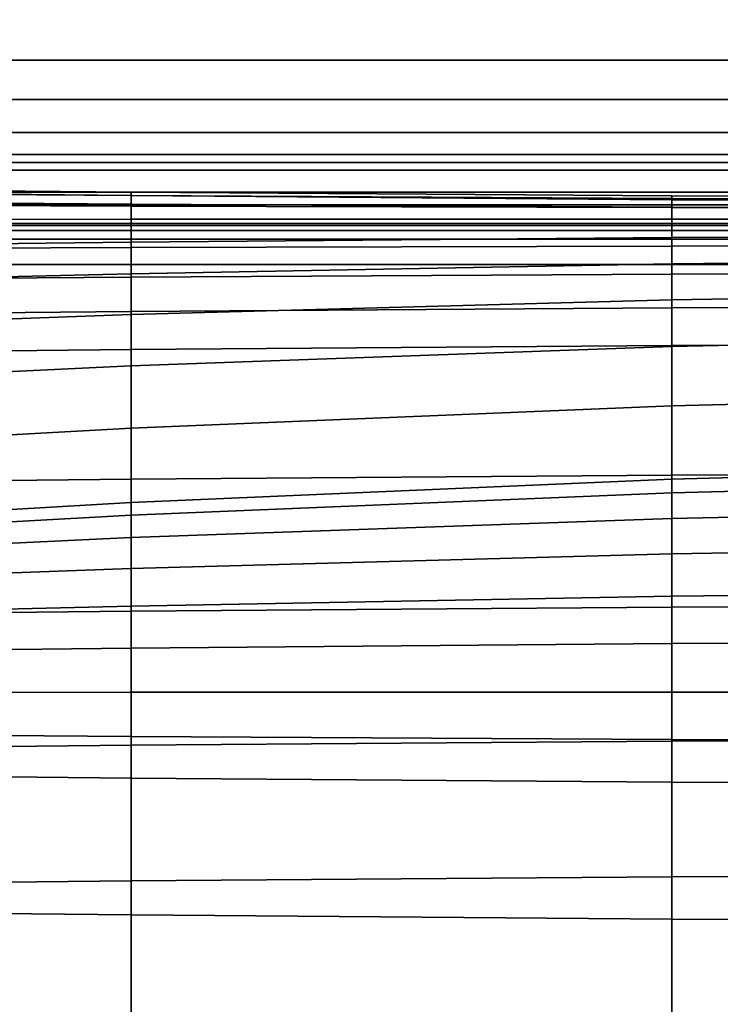
# Model space of a CAD drawing. Units: inches. Extents: x -17.1 to 17.1, y -17.7 to 16.9.
# Drawn here: x -9.9 to -6.5, y 9.5 to 14.3 of the extents above; entities that cross this region are included whole.
import ezdxf

# ---------------------------------------------------------------- set-up
doc = ezdxf.new("R2010")
doc.units = ezdxf.units.IN
doc.header["$MEASUREMENT"] = 0
doc.layers.add('AFUFU-3D-CH-CU', color=2, linetype='Continuous')
doc.layers.add('AFUFU-3D-CH-SH', color=2, linetype='Continuous')

msp = doc.modelspace()

# ---------------------------------------------------------------- linework, layer by layer
at = {"layer": 'AFUFU-3D-CH-CU'}
for points in [[(-9.371869328004863, 13.48005246503715, 25.91626490288413), (-12.14044620514321, 13.50606888171657, 26.06381127066178), (-12.14044620514321, 13.48260286175659, 26.25843599956537), (-9.371869328004863, 13.46303492746658, 26.14746095920746)], [(-9.371869328004863, 13.46265221489071, 25.70692995736817), (-12.14044620514321, 13.49111460764885, 25.86834820796025), (-12.14044620514321, 13.50606888171657, 26.06381127066178), (-9.371869328004863, 13.48005246503715, 25.91626490288413)], [(-12.14044620514321, 13.49111460764885, 25.86834820796025), (-9.371869328004863, 13.46265221489072, 25.70692995736826), (-9.37186923619015, 13.42109316630084, 24.48672035630036), (-12.14044620514321, 13.44139660939635, 24.64242557193026)], [(-9.371869328004863, 13.46303492746658, 26.14746095920746), (-12.14044620514321, 13.48260286175659, 26.25843599956537), (-12.14044620514321, 13.42161833375609, 26.44474307548596), (-9.371869328004863, 13.41116721939591, 26.38547232561808)], [(-6.725810906612708, 13.46144603956422, 25.81074265831451), (-9.371869328004863, 13.48005246503715, 25.91626490288413), (-9.371869328004863, 13.46303492746658, 26.14746095920746), (-6.725810906612708, 13.44904033232777, 26.06809380419861)], [(-6.725810906612708, 13.44229647446349, 25.59148681675837), (-9.371869328004863, 13.46265221489071, 25.70692995736817), (-9.371869328004863, 13.48005246503715, 25.91626490288413), (-6.725810906612708, 13.46144603956422, 25.81074265831451)], [(-6.725810906612708, 13.44904033232777, 26.06809380419861), (-9.371869328004863, 13.46303492746658, 26.14746095920746), (-9.371869328004863, 13.41116721939591, 26.38547232561808), (-6.725810906612708, 13.40369279817773, 26.34308305585034)], [(-9.371869328004863, 13.46265221489072, 25.70692995736826), (-6.725810906612708, 13.44229647446349, 25.59148681675837), (-6.725810747202502, 13.40657256370208, 24.37536323637476), (-9.37186923619015, 13.42109316630084, 24.48672035630036)], [(-4.078092421773306, 13.45027284201269, 25.74737632245366), (-6.725810906612708, 13.46144603956422, 25.81074265831451), (-6.725810906612708, 13.44904033232777, 26.06809380419861), (-4.078092421773306, 13.4406365517805, 26.02043365556532)], [(-4.078092421773306, 13.43007280839311, 25.52216296160433), (-6.725810906612708, 13.44229647446349, 25.59148681675837), (-6.725810906612708, 13.46144603956422, 25.81074265831451), (-4.078092421773306, 13.45027284201269, 25.74737632245366)], [(-4.078092421773306, 13.4406365517805, 26.02043365556532), (-6.725810906612708, 13.44904033232777, 26.06809380419861), (-6.725810906612708, 13.40369279817773, 26.34308305585034), (-4.078092421773306, 13.39920440029167, 26.31762820640072)], [(-12.14044620514321, 13.44139660939635, 24.64242557193026), (-9.37186923619015, 13.42109316630084, 24.48672035630036), (-9.371868994133166, 13.34648063644896, 23.28158876098888), (-12.14044620514321, 13.3452741395335, 23.42223250813404)], [(-9.371869328004863, 13.41116721939591, 26.38547232561808), (-12.14044620514321, 13.42161833375609, 26.44474307548596), (-12.14044620514321, 13.32545889892562, 26.61557282197827), (-9.371869328004863, 13.32545877326552, 26.61557284413557)], [(-6.725810906612708, 13.40369279817773, 26.34308305585034), (-9.371869328004863, 13.41116721939591, 26.38547232561808), (-9.371869328004863, 13.32545877326552, 26.61557284413557), (-6.725810906612708, 13.32545869776118, 26.61557285744886)], [(-9.37186923619015, 13.42109316630084, 24.48672035630036), (-6.725810747202502, 13.40657256370208, 24.37536323637476), (-6.725810326939211, 13.34734353107787, 23.18100343149176), (-9.371868994133166, 13.34648063644896, 23.28158876098888)], [(-6.725810906612708, 13.44229647446349, 25.59148681675837), (-4.078092421773306, 13.43007280839311, 25.52216296160433), (-4.078092222707085, 13.39785293145414, 24.30849323629569), (-6.725810747202502, 13.40657256370208, 24.37536323637476)], [(-4.078092421773306, 13.39920440029167, 26.31762820640072), (-6.725810906612708, 13.40369279817773, 26.34308305585034), (-6.725810906612708, 13.32545869776118, 26.61557285744886), (-4.078092421773306, 13.32545866536481, 26.61557286316125)], [(-6.725810747202502, 13.40657256370208, 24.37536323637476), (-4.078092222707085, 13.39785293145414, 24.30849323629569), (-4.078091697896156, 13.34786173837918, 23.12060205526094), (-6.725810326939211, 13.34734353107787, 23.18100343149176)], [(-12.14044620514321, 13.3452741395335, 23.42223250813404), (-9.371868994133166, 13.34648063644896, 23.28158876098888), (-9.371868651914696, 13.23436662395071, 22.0892311274046), (-12.14044620514321, 13.20274952864953, 22.20858112842694)], [(-9.371869328004863, 13.32545877326552, 26.61557284413557), (-12.14044620514321, 13.32545889892562, 26.61557282197827), (-12.14044620514321, 13.19781991041889, 26.76436034768701), (-9.371869328004863, 13.20827077345882, 26.82363114186931)], [(-6.725810906612708, 13.32545869776118, 26.61557285744886), (-9.371869328004863, 13.32545877326552, 26.61557284413557), (-9.371869328004863, 13.20827077345882, 26.82363114186931), (-6.725810906612708, 13.21574504366841, 26.86602043826394)], [(-9.371868994133166, 13.34648063644896, 23.28158876098888), (-6.725810326939211, 13.34734353107787, 23.18100343149176), (-6.725809732773911, 13.25697858384287, 22.00387473817059), (-9.371868651914696, 13.23436662395071, 22.0892311274046)], [(-4.078092421773306, 13.32545866536481, 26.61557286316125), (-6.725810906612708, 13.32545869776118, 26.61557285744886), (-6.725810906612708, 13.21574504366841, 26.86602043826394), (-4.078092421773306, 13.2202333767617, 26.89147529913812)], [(-6.725810326939211, 13.34734353107787, 23.18100343149176), (-4.078091697896156, 13.34786173837918, 23.12060205526094), (-4.07809095592205, 13.27055716092119, 21.95261845589762), (-6.725809732773911, 13.25697858384287, 22.00387473817059)], [(-9.371868651914696, 13.23436662395071, 22.0892311274046), (-6.725809732773911, 13.25697858384287, 22.00387473817059), (-6.725809051657592, 13.12790228604759, 20.8394409081414), (-9.37186825961544, 13.08035848252376, 20.90733981366669)], [(-6.725809732773911, 13.25697858384287, 22.00387473817059), (-4.07809095592205, 13.27055716092119, 21.95261845589762), (-4.078090105366385, 13.15645249002971, 20.79866791038615), (-6.725809051657592, 13.12790228604759, 20.8394409081414)], [(-12.14044620514321, 13.20274952864953, 22.20858112842694), (-9.371868651914696, 13.23436662395071, 22.0892311274046), (-9.37186825961544, 13.08035848252376, 20.90733981366669), (-12.14044620514321, 13.01388046179237, 21.00227994168487)], [(-9.371869328004863, 13.20827077345882, 26.82363114186931), (-12.14044620514321, 13.19781991041889, 26.76436034768701), (-12.14044620514321, 13.04360646298342, 26.8853878314401), (-9.371869328004863, 13.0631741459532, 26.99636291611244)], [(-6.725810906612708, 13.21574504366841, 26.86602043826394), (-9.371869328004863, 13.20827077345882, 26.82363114186931), (-9.371869328004863, 13.0631741459532, 26.99636291611244), (-6.725810906612708, 13.07716859008342, 27.07573009774815)], [(-4.078092421773306, 13.2202333767617, 26.89147529913812), (-6.725810906612708, 13.21574504366841, 26.86602043826394), (-6.725810906612708, 13.07716859008342, 27.07573009774815), (-4.078092421773306, 13.08557230583793, 27.12339025780618)], [(-9.37186825961544, 13.08035848252376, 20.90733981366669), (-6.725809051657592, 13.12790228604759, 20.8394409081414), (-6.725808370541245, 12.95259457789342, 19.68315913232963), (-9.371867867316212, 12.88011894252833, 19.73360062101315)], [(-6.725809051657592, 13.12790228604759, 20.8394409081414), (-4.078090105366385, 13.15645249002971, 20.79866791038615), (-4.07808925481072, 12.99611639211011, 19.65286932455637), (-6.725808370541245, 12.95259457789342, 19.68315913232963)], [(-12.14044620514321, 13.01388046179237, 21.00227994168487), (-9.37186825961544, 13.08035848252376, 20.90733981366669), (-9.371867867316212, 12.88011894252833, 19.73360062101315), (-12.14044620514321, 12.77878000083898, 19.80413090139046)], [(-9.371869328004863, 13.0631741459532, 26.99636291611244), (-12.14044620514321, 13.04360646298342, 26.8853878314401), (-12.14044620514321, 12.86874489292032, 26.97400425491002), (-9.371869328004863, 12.89476105827946, 27.12155066700211)], [(-6.725810906612708, 13.07716859008342, 27.07573009774815), (-9.371869328004863, 13.0631741459532, 26.99636291611244), (-9.371869328004863, 12.89476105827946, 27.12155066700211), (-6.725810906612708, 12.91336733274379, 27.22707293819859)], [(-4.078092421773306, 13.08557230583793, 27.12339025780618), (-6.725810906612708, 13.07716859008342, 27.07573009774815), (-6.725810906612708, 12.91336733274379, 27.22707293819859), (-4.078092421773306, 12.92454046550255, 27.29043928548409)], [(-6.725808370541245, 12.95259457789342, 19.68315913232963), (-4.07808925481072, 12.99611639211011, 19.65286932455637), (-4.078088512836615, 12.78017254304933, 18.50933190440135), (-6.725807776375945, 12.72359040903642, 18.53047690167218)], [(-9.371867867316212, 12.88011894252833, 19.73360062101315), (-6.725808370541245, 12.95259457789342, 19.68315913232963), (-6.725807776375945, 12.72359040903642, 18.53047690167218), (-9.371867525097713, 12.62936574376039, 18.56568965058527)], [(-4.078092421773306, 12.92454046550255, 27.29043928548409), (-6.725810906612708, 12.91336733274379, 27.22707293819859), (-6.725810906612708, 12.72877905038457, 27.3036644921753), (-4.078092421773334, 12.74100278433866, 27.37298833535962)], [(-9.371869328004863, 12.89476105827946, 27.12155066700211), (-12.14044620514321, 12.86874489292032, 26.97400425491002), (-12.14044620514321, 12.67996049567731, 27.02680317529911), (-9.371869328004891, 12.70842315174491, 27.18822137946263)], [(-12.14044620514321, 12.77878000083898, 19.80413090139046), (-9.371867867316212, 12.88011894252833, 19.73360062101315), (-9.371867525097713, 12.62936574376039, 18.56568965058527), (-12.14044620514321, 12.4976162170948, 18.61492626088872)], [(-6.725810906612708, 12.91336733274379, 27.22707293819859), (-9.371869328004863, 12.89476105827946, 27.12155066700211), (-9.371869328004891, 12.70842315174491, 27.18822137946263), (-6.725810906612708, 12.72877905038457, 27.3036644921753)], [(-6.725807776375945, 12.72359040903642, 18.53047690167218), (-4.078088512836615, 12.78017254304933, 18.50933190440135), (-4.078087988025686, 12.49929890331761, 17.36215209924002), (-6.725807356112654, 12.4334790149599, 17.37682895588101)], [(-9.371869328004891, 12.70842315174491, 27.18822137946263), (-9.371869328004891, 12.07408822612238, 27.40530210791333), (-6.725810906612708, 12.09444412422845, 27.52074522072018), (-6.725810906612708, 12.72877905038457, 27.3036644921753)], [(-6.725810906612708, 12.72877905038457, 27.3036644921753), (-6.725810906612708, 12.09444412422845, 27.52074522072018), (-4.078092421773334, 12.10666785795357, 27.59006906394489), (-4.078092421773334, 12.74100278433866, 27.37298833535962)], [(-12.14044620514318, 12.67996049567732, 27.02680317529916), (-12.14044620514321, 12.04562557094287, 27.2438839035933), (-9.371869328004891, 12.07408822612238, 27.40530210791333), (-9.371869328004891, 12.70842315174491, 27.18822137946263)], [(-9.371867525097713, 12.62936574376039, 18.56568965058527), (-6.725807776375945, 12.72359040903642, 18.53047690167218), (-6.725807356112654, 12.4334790149599, 17.37682895588101), (-9.371867283040729, 12.32387091272278, 17.40127025615439)], [(-12.14044620514321, 12.4976162170948, 18.61492626088872), (-9.371867525097713, 12.62936574376039, 18.56568965058527), (-9.371867283040729, 12.32387091272278, 17.40127025615439), (-12.14044620514321, 12.17061146890597, 17.43544552761712)], [(-6.725807356112654, 12.4334790149599, 17.37682895588101), (-4.078087988025686, 12.49929890331761, 17.36215209924002), (-4.078087788959465, 12.14422666356792, 16.20541073157753), (-6.725807196702448, 12.07490285704581, 16.21763438907282)], [(-9.371867283040729, 12.32387091272278, 17.40127025615439), (-6.725807356112654, 12.4334790149599, 17.37682895588101), (-6.725807196702448, 12.07490285704581, 16.21763438907282), (-9.371867191226016, 11.95945969878711, 16.237990132612)], [(-12.14044620514321, 12.17061146890597, 17.43544552761712), (-9.371867283040729, 12.32387091272278, 17.40127025615439), (-9.371867191226016, 11.95945969878711, 16.237990132612), (-12.14044620514321, 11.79804133633787, 16.26645254509361)], [(-6.725810906612708, 12.09444412422845, 27.52074522072018), (-6.725810906612708, 11.44799646340451, 27.69851972715097), (-4.078092421773334, 11.46022019655722, 27.76784357047647), (-4.078092421773334, 12.10666785795357, 27.59006906394489)], [(-4.078087788959465, 12.14422666356792, 16.20541073157753), (-4.078087788959465, 12.07392871856294, 16.00436861414505), (-6.725807196702448, 12.0081089074194, 16.01904579317793), (-6.725807196702448, 12.07490285704581, 16.21763438907282)], [(-12.14044620514321, 12.04562557094287, 27.2438839035933), (-12.14044620514321, 11.39917791367321, 27.42165840939732), (-9.371869328004891, 11.42764056663248, 27.58307661410883), (-9.371869328004891, 12.07408822612238, 27.40530210791333)], [(-9.371869328004891, 12.07408822612238, 27.40530210791333), (-9.371869328004891, 11.42764056663248, 27.58307661410883), (-6.725810906612708, 11.44799646340451, 27.69851972715097), (-6.725810906612708, 12.09444412422845, 27.52074522072018)], [(-6.725807196702448, 12.07490285704581, 16.21763438907282), (-6.725807196702448, 12.0081089074194, 16.01904579317793), (-9.371867191226016, 11.89850086471097, 16.04348732292422), (-9.371867191226016, 11.95945969878711, 16.237990132612)], [(-4.078087788959465, 12.07392871856294, 16.00436861414505), (-4.078087788959465, 11.93918104263928, 15.79720563974958), (-6.725807196702476, 11.88259903749372, 15.81835119374519), (-6.725807196702448, 12.0081089074194, 16.01904579317793)], [(-6.725807196702448, 12.0081089074194, 16.01904579317793), (-6.725807196702476, 11.88259903749372, 15.81835119374519), (-9.371867191226016, 11.78837448123603, 15.85356434167384), (-9.371867191226016, 11.89850086471097, 16.04348732292422)], [(-9.371867191226016, 11.95945969878711, 16.237990132612), (-9.371867191226016, 11.89850086471097, 16.04348732292422), (-12.14044620514321, 11.74524145260845, 16.0776626844768), (-12.14044620514321, 11.79804133633787, 16.26645254509361)], [(-4.078087788959465, 11.93918104263928, 15.79720563974958), (-4.078087788959465, 11.75293351231356, 15.59732468963736), (-6.725807196702448, 11.709411853579, 15.62761518754572), (-6.725807196702476, 11.88259903749372, 15.81835119374519)], [(-9.371867191226016, 11.89850086471097, 16.04348732292422), (-9.371867191226016, 11.78837448123603, 15.85356434167384), (-12.14044620514321, 11.65662502913854, 15.90280111441368), (-12.14044620514321, 11.74524145260845, 16.0776626844768)], [(-6.725807196702476, 11.88259903749372, 15.81835119374519), (-6.725807196702448, 11.709411853579, 15.62761518754572), (-9.371867191226016, 11.63693636437233, 15.6780571749736), (-9.371867191226016, 11.78837448123603, 15.85356434167384)], [(-9.371867191226016, 11.78837448123603, 15.85356434167384), (-9.371867191226016, 11.63693636437233, 15.6780571749736), (-12.14044620514321, 11.5355975453854, 15.74858766697821), (-12.14044620514321, 11.65662502913854, 15.90280111441368)], [(-4.078087788959465, 11.75293351231356, 15.59732468963736), (-4.078087788959465, 11.52938154297287, 15.4173351492816), (-6.725807196702448, 11.50083150085577, 15.45810887557791), (-6.725807196702448, 11.709411853579, 15.62761518754572)], [(-6.725807196702448, 11.709411853579, 15.62761518754572), (-6.725807196702448, 11.50083150085577, 15.45810887557791), (-9.371867191226016, 11.45328786900031, 15.52600831316341), (-9.371867191226016, 11.63693636437233, 15.6780571749736)], [(-9.371867191226016, 11.63693636437233, 15.6780571749736), (-9.371867191226016, 11.45328786900031, 15.52600831316341), (-12.14044620514321, 11.38681001967669, 15.62094867847157), (-12.14044620514321, 11.5355975453854, 15.74858766697821)], [(-4.078087788959465, 11.52938154297287, 15.4173351492816), (-4.078087788959465, 11.28378735284859, 15.26882516260213), (-6.725807196702476, 11.27020892734897, 15.32008211728637), (-6.725807196702448, 11.50083150085577, 15.45810887557791)], [(-6.725807196702448, 11.50083150085577, 15.45810887557791), (-6.725807196702476, 11.27020892734897, 15.32008211728637), (-9.371867191226016, 11.2475971528447, 15.40543900502954), (-9.371867191226016, 11.45328786900031, 15.52600831316341)], [(-9.371867191226016, 11.45328786900031, 15.52600831316341), (-9.371867191226016, 11.2475971528447, 15.40543900502954), (-12.14044620514321, 11.21598027318436, 15.52478924364112), (-12.14044620514321, 11.38681001967669, 15.62094867847157)], [(-12.14044620514321, 11.39917791367321, 27.42165840939732), (-12.14044620514321, 10.74290082035188, 27.55875154902956), (-9.371869328004891, 10.77136347042484, 27.72016975425003), (-9.371869328004891, 11.42764056663248, 27.58307661410883)], [(-9.371869328004891, 11.42764056663248, 27.58307661410883), (-9.371869328004891, 10.77136347042484, 27.72016975425003), (-6.725810906612708, 10.7917193654626, 27.8356128675978), (-6.725810906612708, 11.44799646340451, 27.69851972715097)], [(-6.725810906612708, 11.44799646340451, 27.69851972715097), (-6.725810906612708, 10.7917193654626, 27.8356128675978), (-4.078092421773306, 10.80394309787121, 27.90493671105459), (-4.078092421773334, 11.46022019655722, 27.76784357047647)], [(-4.078087788959465, 11.28378735284859, 15.26882516260213), (-4.078087788959465, 11.03226023035538, 15.16217313192483), (-6.725807196702476, 11.03174215126671, 15.22257503052188), (-6.725807196702476, 11.27020892734897, 15.32008211728637)], [(-9.371867191226016, 11.2475971528447, 15.40543900502954), (-9.371867191226016, 11.03087944381352, 15.32316075776419), (-12.14044620514321, 11.0296731972637, 15.46380471564057), (-12.14044620514321, 11.21598027318436, 15.52478924364112)], [(-6.725807196702476, 11.27020892734897, 15.32008211728637), (-6.725807196702476, 11.03174215126671, 15.22257503052188), (-9.371867191226016, 11.03087944381352, 15.32316075776419), (-9.371867191226016, 11.2475971528447, 15.40543900502954)], [(-9.371867191226016, 11.03087944381352, 15.32316075776419), (-9.371867191226016, 10.81474475490495, 15.28463332661702), (-12.14044620514321, 10.83504846836017, 15.44033869568063), (-12.14044620514321, 11.0296731972637, 15.46380471564057)], [(-6.725807196702476, 11.03174215126671, 15.22257503052188), (-6.725807196702476, 10.80022397590743, 15.17327598119227), (-9.371867191226016, 10.81474475490495, 15.28463332661702), (-9.371867191226016, 11.03087944381352, 15.32316075776419)], [(-4.078087788959465, 11.03226023035538, 15.16217313192483), (-4.078087788959465, 10.79150424899808, 15.10640570763245), (-6.725807196702476, 10.80022397590743, 15.17327598119227), (-6.725807196702476, 11.03174215126671, 15.22257503052188)], [(-9.371867191226016, 10.81474475490495, 15.28463332661702), (-9.371867191226016, 10.6111287078713, 15.29387359964442), (-12.14044620514321, 10.6395908690325, 15.45529200640825), (-12.14044620514321, 10.83504846836017, 15.44033869568063)], [(-6.725807196702476, 10.80022397590743, 15.17327598119227), (-6.725807196702476, 10.59077311534071, 15.17843041475891), (-9.371867191226016, 10.6111287078713, 15.29387359964442), (-9.371867191226016, 10.81474475490495, 15.28463332661702)], [(-6.725810906612708, 10.7917193654626, 27.8356128675978), (-6.725810906612708, 10.128132638932, 27.93124696059666), (-4.078092421773306, 10.14035637059649, 28.00057080418463), (-4.078092421773306, 10.80394309787121, 27.90493671105459)], [(-4.078087788959465, 10.79150424899808, 15.10640570763245), (-4.078087788959465, 10.57854952263808, 15.10910659681199), (-6.725807196702476, 10.59077311534071, 15.17843041475891), (-6.725807196702476, 10.80022397590743, 15.17327598119227)], [(-12.14044620514321, 10.74290082035188, 27.55875154902956), (-12.14044620514321, 10.07931409844184, 27.65438564121375), (-9.371869328004891, 10.10777674562853, 27.81580384694312), (-9.371869328004891, 10.77136347042484, 27.72016975425003)], [(-9.371869328004891, 10.77136347042484, 27.72016975425003), (-9.371869328004891, 10.10777674562853, 27.81580384694312), (-6.725810906612708, 10.128132638932, 27.93124696059666), (-6.725810906612708, 10.7917193654626, 27.8356128675978)], [(-9.371867191226016, 10.6111287078713, 15.29387359964442), (-9.371867191226016, 9.94080287818717, 15.30683976302572), (-12.14044620514321, 9.969265039348358, 15.46825816978948), (-12.14044620514321, 10.63959086903249, 15.45529200640822)], [(-6.725807196702476, 10.59077311534071, 15.17843041475891), (-6.725807196702476, 9.920447285656564, 15.19139657814015), (-9.371867191226016, 9.94080287818717, 15.30683976302572), (-9.371867191226016, 10.6111287078713, 15.29387359964442)], [(-4.078087788959465, 10.57854952263808, 15.10910659681199), (-4.078087788959465, 9.90822369295394, 15.12207276019326), (-6.725807196702476, 9.920447285656564, 15.19139657814015), (-6.725807196702476, 10.59077311534071, 15.17843041475891)], [(-9.371869328004891, 10.10777674562853, 27.81580384694312), (-9.371869328004863, 9.439514351912464, 27.869848108392), (-6.725810906612708, 9.459870243881895, 27.98529122228079), (-6.725810906612708, 10.128132638932, 27.93124696059666)], [(-6.725810906612708, 10.128132638932, 27.93124696059666), (-6.725810906612708, 9.459870243881895, 27.98529122228079), (-4.078092421773306, 9.472093974974015, 28.05461506596971), (-4.078092421773306, 10.14035637059649, 28.00057080418463)], [(-12.14044620514321, 10.07931409844184, 27.65438564121375), (-12.14044620514321, 9.411051706946026, 27.70842990227116), (-9.371869328004863, 9.439514351912464, 27.869848108392), (-9.371869328004891, 10.10777674562853, 27.81580384694312)], [(-9.371867191226016, 9.94080287818717, 15.30683976302572), (-9.371867191226016, 9.27253832297177, 15.3608844921497), (-12.14044620514321, 9.301000484132985, 15.52230289891358), (-12.14044620514321, 9.969265039348358, 15.46825816978948)], [(-6.725807196702476, 9.920447285656564, 15.19139657814015), (-6.725807196702476, 9.252182730441163, 15.24544130726417), (-9.371867191226016, 9.27253832297177, 15.3608844921497), (-9.371867191226016, 9.94080287818717, 15.30683976302572)], [(-4.078087788959465, 9.90822369295394, 15.12207276019326), (-4.078087788959465, 9.239959137738566, 15.17611748931739), (-6.725807196702476, 9.252182730441163, 15.24544130726417), (-6.725807196702476, 9.920447285656564, 15.19139657814015)]]:
    msp.add_3dface(points, dxfattribs=at)
at = {"layer": 'AFUFU-3D-CH-SH'}
for points in [[(-13.37504684905045, 16.00004622965682, 23.5), (-13.37504684905048, 14.12495301084337, 23.5), (13.375046369763, 14.12495301084334, 23.5), (13.375046369763, 16.00004622965679, 23.5)], [(13.37504636976297, 16.00004622965681, 1.5), (13.37504636976297, 14.12495301084337, 1.5), (-13.37504684905048, 14.12495301084334, 1.5), (-13.3750468490505, 16.00004622965679, 1.5)], [(-13.37504684905048, 14.12495301084337, 23.5), (-13.37504684905048, 13.93361129466081, 23.46193976625564), (13.375046369763, 13.93361129466078, 23.46193976625564), (13.375046369763, 14.12495301084334, 23.5)], [(13.37504636976297, 14.12495301084337, 1.5), (13.37504636976297, 13.93361129466081, 1.538060233744357), (-13.37504684905048, 13.93361129466078, 1.538060233744357), (-13.37504684905048, 14.12495301084334, 1.5)], [(-13.37504684905048, 13.93361129466081, 23.46193976625564), (-13.37504684905048, 13.7713996202501, 23.35355339059328), (13.375046369763, 13.77139962025006, 23.35355339059327), (13.375046369763, 13.93361129466078, 23.46193976625564)], [(13.37504636976297, 13.93361129466081, 1.538060233744357), (13.37504636976297, 13.77139962025009, 1.646446609406727), (-13.37504684905048, 13.77139962025007, 1.646446609406727), (-13.37504684905048, 13.93361129466078, 1.538060233744357)], [(-13.37504684905048, 13.7713996202501, 23.35355339059328), (-13.37504684905048, 13.66301324458772, 23.19134171618255), (13.375046369763, 13.66301324458769, 23.19134171618254), (13.375046369763, 13.77139962025006, 23.35355339059327)], [(13.37504636976297, 13.77139962025009, 1.646446609406727), (13.37504636976297, 13.66301324458771, 1.808658283817454), (-13.37504684905048, 13.66301324458769, 1.808658283817454), (-13.37504684905048, 13.77139962025007, 1.646446609406727)], [(-13.37504684905048, 13.66301324458772, 23.19134171618255), (-13.37504684905048, 13.62495301084337, 23), (13.375046369763, 13.62495301084334, 23), (13.375046369763, 13.66301324458769, 23.19134171618254)], [(13.37504636976297, 13.66301324458771, 1.808658283817454), (13.37504636976297, 13.62495301084337, 2), (-13.37504684905048, 13.62495301084334, 2), (-13.37504684905048, 13.66301324458769, 1.808658283817454)], [(13.37504636976303, 13.58698599591244, 9.316341716182542), (13.37504636976303, 13.62504622965679, 9.125), (-13.37504684905048, 13.62504622965676, 9.125000000000004), (-13.37504684905048, 13.58698599591242, 9.31634171618255)], [(-13.37504684905048, 13.62495301084334, 2), (-13.37504684905048, 13.62504622965676, 9.125000000000004), (13.37504636976303, 13.62504622965679, 9.125), (13.37504636976294, 13.62495301084331, 1.999999999999996)], [(-13.3750468490505, 13.58698599591242, 1.808658283817454), (-13.37504684905053, 13.62495301084334, 2), (13.37504636976291, 13.6249530108432, 1.999999999999996), (13.37504636976297, 13.58698599591241, 1.808658283817454)], [(-13.37504684905047, 13.62495301084337, 23), (-13.37504684905046, 13.4167768724306, 19.50329995419412), (13.37504636976293, 13.4167768724306, 19.50329995419412), (13.37504636976292, 13.62495301084331, 23)], [(-13.37504684905044, 13.41677686999805, 5.496700045311027), (-13.37504684905047, 13.62495301084334, 2), (13.37504636976298, 13.62495301084337, 2), (13.37504636976295, 13.41677686999809, 5.496700045311027)], [(13.37504636976303, 13.47859962025006, 9.478553390593273), (13.37504636976303, 13.58698599591244, 9.316341716182542), (-13.37504684905048, 13.58698599591242, 9.31634171618255), (-13.37504684905048, 13.47859962025004, 9.478553390593277)], [(-13.3750468490505, 13.47859962025007, 1.646446609406727), (-13.3750468490505, 13.58698599591242, 1.808658283817454), (13.37504636976297, 13.58698599591241, 1.808658283817454), (13.37504636976297, 13.47859962025004, 1.646446609406727)], [(13.37504636976303, 13.31638794583935, 9.586939766255643), (13.37504636976303, 13.47859962025006, 9.478553390593273), (-13.37504684905048, 13.47859962025004, 9.478553390593277), (-13.37504684905048, 13.31638794583933, 9.586939766255647)], [(-13.3750468490505, 13.31638794583933, 1.538060233744357), (-13.3750468490505, 13.47859962025007, 1.646446609406727), (13.37504636976297, 13.47859962025004, 1.646446609406727), (13.37504636976297, 13.31638794583932, 1.538060233744357)], [(-13.37504684905046, 13.4167768724306, 19.50329995419412), (-13.37504684905046, 13.29168265482955, 16.00264288032869), (13.37504636976293, 13.29168265482956, 16.00264288032869), (13.37504636976293, 13.4167768724306, 19.50329995419412)], [(-13.37504684905046, 13.29168265191255, 8.997357118975152), (-13.37504684905044, 13.41677686999805, 5.496700045311027), (13.37504636976295, 13.41677686999809, 5.496700045311027), (13.37504636976294, 13.29168265191258, 8.997357118975152)], [(13.37504636976303, 13.12504622965679, 9.625), (13.37504636976303, 13.31638794583935, 9.586939766255643), (-13.37504684905048, 13.31638794583933, 9.586939766255647), (-13.37504684905048, 13.12504622965676, 9.625000000000004)], [(-13.3750468490505, 13.12504622965679, 1.5), (-13.3750468490505, 13.31638794583933, 1.538060233744357), (13.37504636976297, 13.31638794583932, 1.538060233744357), (13.37504636976297, 13.12504622965676, 1.5)], [(-13.37504684905046, 13.29168265482955, 16.00264288032869), (-13.37504684905046, 13.24995304050998, 12.49999999964734), (13.37504636976293, 13.24995304051, 12.49999999964734), (13.37504636976293, 13.29168265482956, 16.00264288032869)], [(-13.37504684905046, 13.24995304050998, 12.49999999964734), (-13.37504684905046, 13.29168265191255, 8.997357118975152), (13.37504636976294, 13.29168265191258, 8.997357118975152), (13.37504636976293, 13.24995304051, 12.49999999964734)], [(-13.37504684905045, 13.12504622965679, 9.625), (-13.37504684905048, -16.00004698915663, 9.625), (13.37504636976299, -16.00004698915663, 9.625), (13.37504636976303, 13.12504622965679, 9.625)], [(13.37504636976297, 13.12504622965682, 1.5), (13.37504636976297, -16.00004698915663, 1.5), (-13.37504684905048, -16.00004698915663, 1.5), (-13.3750468490505, 13.12504622965679, 1.5)]]:
    msp.add_3dface(points, dxfattribs=at)

doc.saveas('drawing.dxf')
